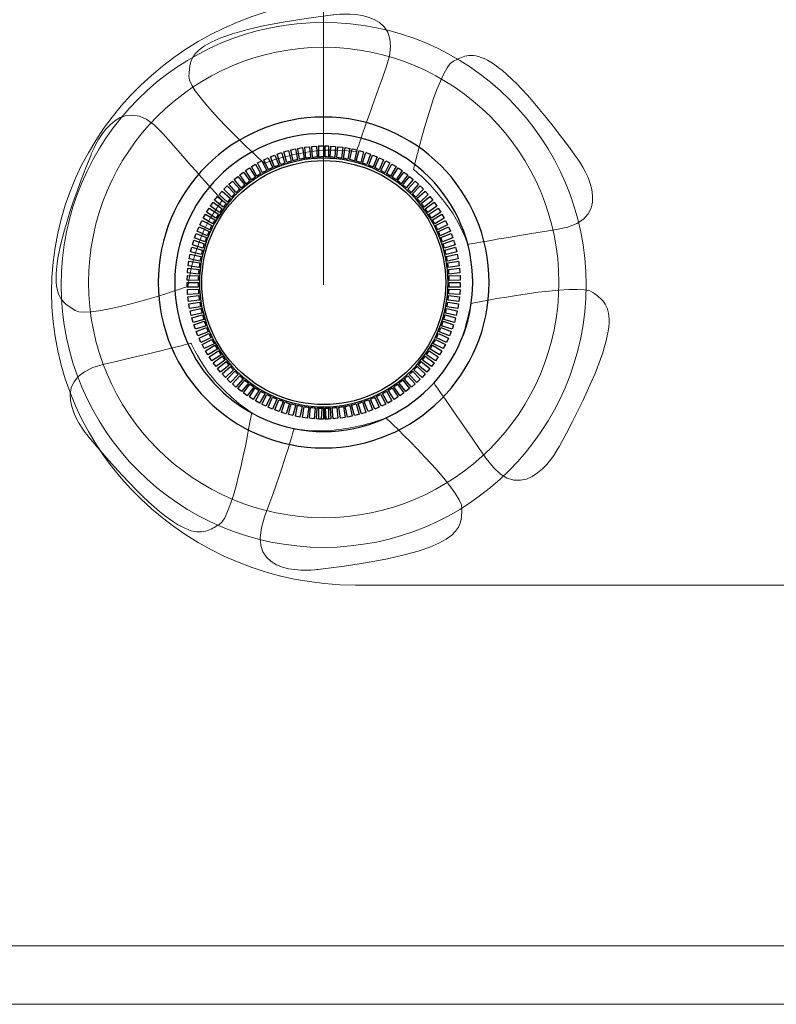
# Model space of a CAD drawing. Units: millimetres. Extents: x -2882 to -1255, y -603 to 544.
# Drawn here: x -2274 to -2254, y -273 to -248 of the extents above; entities that cross this region are included whole.
import ezdxf

# ---------------------------------------------------------------- set-up
doc = ezdxf.new("R2010")
doc.units = ezdxf.units.MM
doc.layers.add('AV sys', color=7, linetype='Continuous', plot=False)

# ---------------------------------------------------------------- blocks, each defined once
blk = doc.blocks.new('sa2008_b')
at = {"lineweight": 9}
for points in [[(615.771, 348.633), (615.771, 348.633), (615.771, 360.135), (615.771, 360.135)], [(608.887, 348.451), (608.887, 352.529), (612.346, 355.865), (616.574, 355.865)], [(616.005, 355.464), (616.005, 355.464), (617.944, 355.76), (617.356, 354.137)], [(612.364, 353.913), (612.406, 354.359), (612.157, 354.992), (616.005, 355.464)], [(619.056, 354.292), (619.467, 354.471), (619.9, 354.995), (622.173, 351.855)], [(618.046, 351.556), (618.046, 351.556), (618.645, 354.112), (619.056, 354.292)], [(617.356, 354.137), (616.767, 352.515), (616.603, 352), (616.603, 352)], [(609.885, 351.924), (609.885, 351.924), (610.563, 353.765), (611.699, 352.466)], [(614.272, 351.707), (614.272, 351.707), (612.323, 353.466), (612.364, 353.913)], [(611.699, 352.466), (612.835, 351.167), (613.207, 350.774), (613.207, 350.774)], [(615.58, 352.023), (615.062, 351.951), (614.711, 351.877), (614.272, 351.707)], [(616.603, 352), (616.603, 352), (615.999, 352.082), (615.58, 352.023)], [(609.484, 347.988), (609.113, 348.24), (608.439, 348.328), (609.885, 351.924)], [(622.173, 351.855), (622.173, 351.855), (623.369, 350.3), (621.665, 350.031)], [(618.956, 350.564), (618.642, 350.982), (618.407, 351.253), (618.046, 351.556)], [(613.207, 350.774), (613.207, 350.774), (612.843, 350.285), (612.692, 349.89)], [(619.429, 349.657), (619.429, 349.657), (619.21, 350.225), (618.956, 350.564)], [(621.665, 350.031), (619.96, 349.761), (619.429, 349.657), (619.429, 349.657)], [(612.692, 349.89), (612.505, 349.401), (612.401, 349.058), (612.337, 348.592)], [(612.337, 348.592), (612.337, 348.592), (609.855, 347.735), (609.484, 347.988)], [(619.508, 348.162), (619.508, 348.162), (622.259, 348.728), (622.599, 348.435)], [(616.574, 341.038), (612.346, 341.038), (608.887, 344.374), (608.887, 348.451)], [(622.599, 348.435), (622.938, 348.142), (623.598, 347.977), (621.748, 344.571)], [(619.097, 346.909), (619.339, 347.373), (619.391, 347.707), (619.508, 348.162)], [(610.216, 346.627), (611.897, 347.016), (612.419, 347.158), (612.419, 347.158)], [(612.419, 347.158), (612.419, 347.158), (612.679, 346.607), (612.956, 346.287)], [(618.559, 346.151), (618.559, 346.151), (618.902, 346.534), (619.097, 346.909)], [(609.837, 344.772), (609.837, 344.772), (608.534, 346.239), (610.216, 346.627)], [(612.956, 346.287), (613.298, 345.891), (613.567, 345.669), (613.948, 345.393)], [(619.884, 344.241), (618.904, 345.661), (618.559, 346.151), (618.559, 346.151)], [(613.948, 345.393), (613.948, 345.393), (613.516, 342.768), (613.119, 342.561)], [(616.042, 344.957), (616.56, 345.027), (616.911, 345.1), (617.351, 345.268)], [(617.351, 345.268), (617.351, 345.268), (619.315, 343.413), (619.271, 342.966)], [(614.279, 342.766), (614.875, 344.386), (615.019, 344.986), (615.019, 344.986)], [(615.019, 344.986), (615.019, 344.986), (615.622, 344.901), (616.042, 344.957)], [(613.119, 342.561), (612.721, 342.353), (612.326, 341.8), (609.837, 344.772)], [(621.748, 344.571), (621.748, 344.571), (620.863, 342.82), (619.884, 344.241)], [(619.271, 342.966), (619.227, 342.52), (619.472, 341.886), (615.623, 341.433)], [(615.623, 341.433), (615.623, 341.433), (613.682, 341.147), (614.279, 342.766)], [(634.523, 341.038), (634.523, 341.038), (616.574, 341.038), (616.574, 341.038)]]:
    blk.add_open_spline(points, degree=3, dxfattribs=at)
at = {"lineweight": 15}
blk.add_open_spline([(622.412, 348.633), (622.412, 352.301), (619.439, 355.275), (615.771, 355.275), (612.103, 355.275), (609.129, 352.302), (609.129, 348.633), (609.129, 344.965), (612.103, 341.992), (615.771, 341.992), (619.439, 341.992), (622.412, 344.965), (622.412, 348.633), (622.412, 348.633), (622.412, 348.633), (622.412, 348.633)], degree=3, knots=[0, 0, 0, 0, 1, 1, 1, 2, 2, 2, 3, 3, 3, 4, 4, 4, 5, 5, 5, 5], dxfattribs=at)
at = {"lineweight": 9}
blk.add_open_spline([(615.774, 354.643), (619.06, 354.643), (621.725, 351.979), (621.725, 348.692), (621.725, 345.406), (619.06, 342.742), (615.774, 342.742), (612.487, 342.742), (609.823, 345.406), (609.823, 348.692), (609.823, 351.979), (612.487, 354.643), (615.774, 354.643)], degree=3, knots=[0, 0, 0, 0, 1, 1, 1, 2, 2, 2, 3, 3, 3, 4, 4, 4, 4], dxfattribs=at)
for points, knots in [([(615.774, 352.879), (618.086, 352.879), (619.96, 351.005), (619.96, 348.692), (619.96, 346.38), (618.086, 344.506), (615.774, 344.506), (613.462, 344.506), (611.587, 346.38), (611.587, 348.692), (611.587, 351.005), (613.462, 352.879), (615.774, 352.879)], [0, 0, 0, 0, 1, 1, 1, 2, 2, 2, 3, 3, 3, 4, 4, 4, 4]), ([(615.774, 352.463), (617.856, 352.463), (619.544, 350.775), (619.544, 348.692), (619.544, 346.61), (617.856, 344.922), (615.774, 344.922), (613.691, 344.922), (612.003, 346.61), (612.003, 348.692), (612.003, 350.775), (613.691, 352.463), (615.774, 352.463), (615.774, 352.463), (615.774, 352.463), (615.774, 352.463)], [0, 0, 0, 0, 1, 1, 1, 2, 2, 2, 3, 3, 3, 4, 4, 4, 5, 5, 5, 5]), ([(615.774, 351.838), (617.511, 351.838), (618.919, 350.43), (618.919, 348.692), (618.919, 346.956), (617.511, 345.547), (615.774, 345.547), (614.037, 345.547), (612.629, 346.956), (612.629, 348.692), (612.629, 350.43), (614.037, 351.838), (615.774, 351.838)], [0, 0, 0, 0, 1, 1, 1, 2, 2, 2, 3, 3, 3, 4, 4, 4, 4]), ([(615.774, 351.778), (614.069, 351.778), (612.688, 350.397), (612.688, 348.692), (612.688, 346.988), (614.069, 345.606), (615.774, 345.606), (617.478, 345.606), (618.86, 346.988), (618.86, 348.692), (618.86, 350.397), (617.478, 351.778), (615.774, 351.778)], [0, 0, 0, 0, 1, 1, 1, 2, 2, 2, 3, 3, 3, 4, 4, 4, 4]), ([(612.597, 348.693), (612.597, 348.693), (612.597, 348.693), (612.597, 348.692), (612.597, 348.653), (612.597, 348.613), (612.599, 348.574)], [2, 2, 2, 2, 3, 3, 3, 4, 4, 4, 4]), ([(618.949, 348.574), (618.95, 348.613), (618.951, 348.653), (618.951, 348.692), (618.951, 348.693), (618.951, 348.693), (618.951, 348.693)], [3, 3, 3, 3, 4, 4, 4, 5, 5, 5, 5])]:
    blk.add_open_spline(points, degree=3, knots=knots)
for points in [[(614.764, 351.999), (614.764, 351.999), (614.88, 352.03), (614.88, 352.03)], [(614.88, 352.03), (614.88, 352.03), (614.951, 351.762), (614.951, 351.762)], [(614.939, 352.048), (614.939, 352.048), (615.056, 352.072), (615.056, 352.072)], [(614.997, 351.774), (614.997, 351.774), (614.939, 352.048), (614.939, 352.048)], [(615.056, 352.072), (615.056, 352.072), (615.113, 351.801), (615.113, 351.801)], [(615.116, 352.087), (615.116, 352.087), (615.233, 352.105), (615.233, 352.105)], [(615.159, 351.81), (615.159, 351.81), (615.116, 352.087), (615.116, 352.087)], [(615.233, 352.105), (615.233, 352.105), (615.277, 351.831), (615.277, 351.831)], [(615.294, 352.117), (615.294, 352.117), (615.413, 352.129), (615.413, 352.129)], [(615.324, 351.838), (615.324, 351.838), (615.294, 352.117), (615.294, 352.117)], [(615.413, 352.129), (615.413, 352.129), (615.442, 351.852), (615.442, 351.852)], [(615.474, 352.137), (615.474, 352.137), (615.593, 352.143), (615.593, 352.143)], [(615.488, 351.857), (615.488, 351.857), (615.474, 352.137), (615.474, 352.137)], [(615.593, 352.143), (615.593, 352.143), (615.607, 351.865), (615.607, 351.865)], [(615.654, 352.148), (615.654, 352.148), (615.766, 352.148), (615.766, 352.148)], [(615.654, 351.867), (615.654, 351.867), (615.654, 352.148), (615.654, 352.148)], [(615.766, 352.148), (615.766, 352.148), (615.766, 351.869), (615.766, 351.869)], [(615.808, 351.869), (615.808, 351.869), (615.808, 352.148), (615.808, 352.148)], [(615.808, 352.148), (615.808, 352.148), (615.893, 352.148), (615.893, 352.148)], [(615.893, 352.148), (615.893, 352.148), (615.893, 351.867), (615.893, 351.867)], [(615.94, 351.865), (615.94, 351.865), (615.955, 352.143), (615.955, 352.143)], [(615.955, 352.143), (615.955, 352.143), (616.074, 352.137), (616.074, 352.137)], [(616.074, 352.137), (616.074, 352.137), (616.059, 351.857), (616.059, 351.857)], [(616.106, 351.852), (616.106, 351.852), (616.135, 352.129), (616.135, 352.129)], [(616.135, 352.129), (616.135, 352.129), (616.254, 352.117), (616.254, 352.117)], [(616.254, 352.117), (616.254, 352.117), (616.224, 351.838), (616.224, 351.838)], [(616.271, 351.831), (616.271, 351.831), (616.314, 352.105), (616.314, 352.105)], [(616.314, 352.105), (616.314, 352.105), (616.432, 352.087), (616.432, 352.087)], [(616.432, 352.087), (616.432, 352.087), (616.388, 351.81), (616.388, 351.81)], [(616.434, 351.801), (616.434, 351.801), (616.492, 352.072), (616.492, 352.072)], [(616.492, 352.072), (616.492, 352.072), (616.609, 352.048), (616.609, 352.048)], [(616.609, 352.048), (616.609, 352.048), (616.55, 351.774), (616.55, 351.774)], [(616.596, 351.762), (616.596, 351.762), (616.668, 352.03), (616.668, 352.03)], [(616.668, 352.03), (616.668, 352.03), (616.783, 351.999), (616.783, 351.999)], [(614.099, 351.717), (614.099, 351.717), (614.205, 351.771), (614.205, 351.771)], [(614.205, 351.771), (614.205, 351.771), (614.331, 351.524), (614.331, 351.524)], [(614.26, 351.8), (614.26, 351.8), (614.369, 351.849), (614.369, 351.849)], [(614.373, 351.545), (614.373, 351.545), (614.26, 351.8), (614.26, 351.8)], [(614.369, 351.849), (614.369, 351.849), (614.482, 351.596), (614.482, 351.596)], [(614.424, 351.876), (614.424, 351.876), (614.536, 351.918), (614.536, 351.918)], [(614.525, 351.615), (614.525, 351.615), (614.424, 351.876), (614.424, 351.876)], [(614.536, 351.918), (614.536, 351.918), (614.635, 351.659), (614.635, 351.659)], [(614.593, 351.942), (614.593, 351.942), (614.706, 351.979), (614.706, 351.979)], [(614.679, 351.676), (614.679, 351.676), (614.593, 351.942), (614.593, 351.942)], [(614.706, 351.979), (614.706, 351.979), (614.792, 351.715), (614.792, 351.715)], [(614.837, 351.729), (614.837, 351.729), (614.764, 351.999), (614.764, 351.999)], [(614.951, 351.762), (614.913, 351.752), (614.875, 351.741), (614.837, 351.729)], [(615.113, 351.801), (615.074, 351.792), (615.035, 351.783), (614.997, 351.774)], [(615.277, 351.831), (615.238, 351.825), (615.198, 351.817), (615.159, 351.81)], [(615.442, 351.852), (615.402, 351.848), (615.363, 351.843), (615.324, 351.838)], [(615.607, 351.865), (615.568, 351.863), (615.528, 351.86), (615.488, 351.857)], [(615.766, 351.869), (615.728, 351.869), (615.691, 351.869), (615.654, 351.867)], [(615.893, 351.867), (615.865, 351.868), (615.837, 351.869), (615.808, 351.869)], [(616.059, 351.857), (616.02, 351.86), (615.98, 351.863), (615.94, 351.865)], [(616.224, 351.838), (616.185, 351.843), (616.145, 351.848), (616.106, 351.852)], [(616.388, 351.81), (616.349, 351.817), (616.31, 351.825), (616.271, 351.831)], [(616.55, 351.774), (616.512, 351.783), (616.473, 351.792), (616.434, 351.801)], [(616.711, 351.729), (616.673, 351.741), (616.634, 351.752), (616.596, 351.762)], [(616.783, 351.999), (616.783, 351.999), (616.711, 351.729), (616.711, 351.729)], [(616.756, 351.715), (616.756, 351.715), (616.841, 351.979), (616.841, 351.979)], [(616.841, 351.979), (616.841, 351.979), (616.955, 351.942), (616.955, 351.942)], [(616.955, 351.942), (616.955, 351.942), (616.868, 351.676), (616.868, 351.676)], [(616.912, 351.659), (616.912, 351.659), (617.012, 351.918), (617.012, 351.918)], [(617.012, 351.918), (617.012, 351.918), (617.123, 351.876), (617.123, 351.876)], [(617.123, 351.876), (617.123, 351.876), (617.023, 351.615), (617.023, 351.615)], [(617.066, 351.596), (617.066, 351.596), (617.179, 351.849), (617.179, 351.849)], [(617.288, 351.8), (617.288, 351.8), (617.174, 351.545), (617.174, 351.545)], [(617.179, 351.849), (617.179, 351.849), (617.288, 351.8), (617.288, 351.8)], [(617.216, 351.524), (617.216, 351.524), (617.342, 351.771), (617.342, 351.771)], [(617.342, 351.771), (617.342, 351.771), (617.448, 351.717), (617.448, 351.717)], [(613.792, 351.526), (613.792, 351.526), (613.892, 351.59), (613.892, 351.59)], [(613.945, 351.291), (613.945, 351.291), (613.792, 351.526), (613.792, 351.526)], [(613.892, 351.59), (613.892, 351.59), (614.044, 351.357), (614.044, 351.357)], [(613.943, 351.625), (613.943, 351.625), (614.047, 351.685), (614.047, 351.685)], [(614.083, 351.383), (614.083, 351.383), (613.943, 351.625), (613.943, 351.625)], [(614.047, 351.685), (614.047, 351.685), (614.185, 351.445), (614.185, 351.445)], [(614.226, 351.468), (614.226, 351.468), (614.099, 351.717), (614.099, 351.717)], [(614.331, 351.524), (614.296, 351.506), (614.261, 351.487), (614.226, 351.468)], [(614.482, 351.596), (614.445, 351.579), (614.409, 351.562), (614.373, 351.545)], [(614.635, 351.659), (614.598, 351.645), (614.561, 351.63), (614.525, 351.615)], [(614.792, 351.715), (614.754, 351.702), (614.716, 351.689), (614.679, 351.676)], [(616.868, 351.676), (616.831, 351.689), (616.793, 351.702), (616.756, 351.715)], [(617.023, 351.615), (616.987, 351.63), (616.949, 351.645), (616.912, 351.659)], [(617.174, 351.545), (617.138, 351.562), (617.102, 351.579), (617.066, 351.596)], [(617.321, 351.468), (617.287, 351.487), (617.251, 351.506), (617.216, 351.524)], [(617.448, 351.717), (617.448, 351.717), (617.321, 351.468), (617.321, 351.468)], [(617.362, 351.445), (617.362, 351.445), (617.501, 351.685), (617.501, 351.685)], [(617.604, 351.625), (617.604, 351.625), (617.464, 351.383), (617.464, 351.383)], [(617.501, 351.685), (617.501, 351.685), (617.604, 351.625), (617.604, 351.625)], [(617.504, 351.357), (617.504, 351.357), (617.655, 351.59), (617.655, 351.59)], [(617.755, 351.526), (617.755, 351.526), (617.603, 351.291), (617.603, 351.291)], [(617.655, 351.59), (617.655, 351.59), (617.755, 351.526), (617.755, 351.526)], [(613.374, 351.181), (613.374, 351.181), (613.462, 351.261), (613.462, 351.261)], [(613.462, 351.261), (613.462, 351.261), (613.648, 351.054), (613.648, 351.054)], [(613.507, 351.303), (613.507, 351.303), (613.6, 351.378), (613.6, 351.378)], [(613.684, 351.085), (613.684, 351.085), (613.507, 351.303), (613.507, 351.303)], [(613.6, 351.378), (613.6, 351.378), (613.775, 351.162), (613.775, 351.162)], [(613.647, 351.418), (613.647, 351.418), (613.743, 351.488), (613.743, 351.488)], [(613.812, 351.191), (613.812, 351.191), (613.647, 351.418), (613.647, 351.418)], [(613.743, 351.488), (613.743, 351.488), (613.906, 351.263), (613.906, 351.263)], [(613.906, 351.263), (613.874, 351.24), (613.843, 351.216), (613.812, 351.191)], [(614.044, 351.357), (614.01, 351.336), (613.977, 351.314), (613.945, 351.291)], [(614.185, 351.445), (614.151, 351.425), (614.117, 351.404), (614.083, 351.383)], [(617.464, 351.383), (617.431, 351.404), (617.397, 351.425), (617.362, 351.445)], [(617.603, 351.291), (617.57, 351.314), (617.537, 351.336), (617.504, 351.357)], [(617.641, 351.263), (617.641, 351.263), (617.804, 351.488), (617.804, 351.488)], [(617.736, 351.191), (617.705, 351.216), (617.673, 351.24), (617.641, 351.263)], [(617.901, 351.418), (617.901, 351.418), (617.736, 351.191), (617.736, 351.191)], [(617.773, 351.162), (617.773, 351.162), (617.948, 351.378), (617.948, 351.378)], [(617.804, 351.488), (617.804, 351.488), (617.901, 351.418), (617.901, 351.418)], [(618.04, 351.303), (618.04, 351.303), (617.864, 351.085), (617.864, 351.085)], [(617.899, 351.054), (617.899, 351.054), (618.085, 351.261), (618.085, 351.261)], [(617.948, 351.378), (617.948, 351.378), (618.04, 351.303), (618.04, 351.303)], [(618.085, 351.261), (618.085, 351.261), (618.174, 351.181), (618.174, 351.181)], [(613.247, 351.052), (613.247, 351.052), (613.331, 351.136), (613.331, 351.136)], [(613.445, 350.853), (613.445, 350.853), (613.247, 351.052), (613.247, 351.052)], [(613.331, 351.136), (613.331, 351.136), (613.528, 350.94), (613.528, 350.94)], [(613.561, 350.972), (613.561, 350.972), (613.374, 351.181), (613.374, 351.181)], [(613.648, 351.054), (613.619, 351.027), (613.59, 351), (613.561, 350.972)], [(613.775, 351.162), (613.744, 351.137), (613.714, 351.111), (613.684, 351.085)], [(617.864, 351.085), (617.834, 351.111), (617.804, 351.137), (617.773, 351.162)], [(617.986, 350.972), (617.958, 351), (617.929, 351.027), (617.899, 351.054)], [(618.174, 351.181), (618.174, 351.181), (617.986, 350.972), (617.986, 350.972)], [(618.02, 350.94), (618.02, 350.94), (618.216, 351.136), (618.216, 351.136)], [(618.301, 351.052), (618.301, 351.052), (618.103, 350.853), (618.103, 350.853)], [(618.216, 351.136), (618.216, 351.136), (618.301, 351.052), (618.301, 351.052)], [(613.014, 350.775), (613.014, 350.775), (613.089, 350.867), (613.089, 350.867)], [(613.232, 350.598), (613.232, 350.598), (613.014, 350.775), (613.014, 350.775)], [(613.089, 350.867), (613.089, 350.867), (613.305, 350.692), (613.305, 350.692)], [(613.127, 350.916), (613.127, 350.916), (613.207, 351.005), (613.207, 351.005)], [(613.335, 350.729), (613.335, 350.729), (613.127, 350.916), (613.127, 350.916)], [(613.207, 351.005), (613.207, 351.005), (613.413, 350.819), (613.413, 350.819)], [(613.413, 350.819), (613.386, 350.789), (613.36, 350.759), (613.335, 350.729)], [(613.528, 350.94), (613.5, 350.911), (613.472, 350.882), (613.445, 350.853)], [(618.103, 350.853), (618.076, 350.882), (618.048, 350.911), (618.02, 350.94)], [(618.134, 350.819), (618.134, 350.819), (618.341, 351.005), (618.341, 351.005)], [(618.213, 350.729), (618.187, 350.759), (618.161, 350.789), (618.134, 350.819)], [(618.421, 350.916), (618.421, 350.916), (618.213, 350.729), (618.213, 350.729)], [(618.243, 350.692), (618.243, 350.692), (618.458, 350.867), (618.458, 350.867)], [(618.534, 350.775), (618.534, 350.775), (618.316, 350.598), (618.316, 350.598)], [(618.341, 351.005), (618.341, 351.005), (618.421, 350.916), (618.421, 350.916)], [(618.458, 350.867), (618.458, 350.867), (618.534, 350.775), (618.534, 350.775)], [(612.811, 350.475), (612.811, 350.475), (612.876, 350.575), (612.876, 350.575)], [(612.876, 350.575), (612.876, 350.575), (613.109, 350.424), (613.109, 350.424)], [(612.909, 350.627), (612.909, 350.627), (612.979, 350.724), (612.979, 350.724)], [(613.135, 350.463), (613.135, 350.463), (612.909, 350.627), (612.909, 350.627)], [(612.979, 350.724), (612.979, 350.724), (613.204, 350.56), (613.204, 350.56)], [(613.204, 350.56), (613.181, 350.528), (613.157, 350.496), (613.135, 350.463)], [(613.305, 350.692), (613.28, 350.661), (613.255, 350.63), (613.232, 350.598)], [(618.316, 350.598), (618.292, 350.63), (618.268, 350.661), (618.243, 350.692)], [(618.344, 350.56), (618.344, 350.56), (618.569, 350.724), (618.569, 350.724)], [(618.412, 350.463), (618.39, 350.496), (618.367, 350.528), (618.344, 350.56)], [(618.639, 350.627), (618.639, 350.627), (618.412, 350.463), (618.412, 350.463)], [(618.438, 350.424), (618.438, 350.424), (618.671, 350.575), (618.671, 350.575)], [(618.569, 350.724), (618.569, 350.724), (618.639, 350.627), (618.639, 350.627)], [(618.671, 350.575), (618.671, 350.575), (618.736, 350.475), (618.736, 350.475)], [(612.722, 350.317), (612.722, 350.317), (612.782, 350.421), (612.782, 350.421)], [(612.964, 350.177), (612.964, 350.177), (612.722, 350.317), (612.722, 350.317)], [(612.782, 350.421), (612.782, 350.421), (613.022, 350.282), (613.022, 350.282)], [(613.046, 350.322), (613.046, 350.322), (612.811, 350.475), (612.811, 350.475)], [(613.022, 350.282), (613.002, 350.248), (612.983, 350.212), (612.964, 350.177)], [(613.109, 350.424), (613.088, 350.39), (613.066, 350.357), (613.046, 350.322)], [(618.501, 350.322), (618.481, 350.357), (618.46, 350.39), (618.438, 350.424)], [(618.736, 350.475), (618.736, 350.475), (618.501, 350.322), (618.501, 350.322)], [(618.525, 350.282), (618.525, 350.282), (618.766, 350.421), (618.766, 350.421)], [(618.583, 350.177), (618.564, 350.212), (618.545, 350.248), (618.525, 350.282)], [(618.825, 350.317), (618.825, 350.317), (618.583, 350.177), (618.583, 350.177)], [(618.766, 350.421), (618.766, 350.421), (618.825, 350.317), (618.825, 350.317)], [(612.569, 349.989), (612.569, 349.989), (612.618, 350.098), (612.618, 350.098)], [(612.618, 350.098), (612.618, 350.098), (612.871, 349.986), (612.871, 349.986)], [(612.641, 350.155), (612.641, 350.155), (612.695, 350.262), (612.695, 350.262)], [(612.89, 350.028), (612.89, 350.028), (612.641, 350.155), (612.641, 350.155)], [(612.695, 350.262), (612.695, 350.262), (612.943, 350.136), (612.943, 350.136)], [(612.943, 350.136), (612.925, 350.1), (612.907, 350.064), (612.89, 350.028)], [(618.605, 350.136), (618.605, 350.136), (618.852, 350.262), (618.852, 350.262)], [(618.657, 350.028), (618.64, 350.064), (618.623, 350.1), (618.605, 350.136)], [(618.906, 350.155), (618.906, 350.155), (618.657, 350.028), (618.657, 350.028)], [(618.676, 349.986), (618.676, 349.986), (618.93, 350.098), (618.93, 350.098)], [(618.852, 350.262), (618.852, 350.262), (618.906, 350.155), (618.906, 350.155)], [(618.93, 350.098), (618.93, 350.098), (618.978, 349.989), (618.978, 349.989)], [(612.506, 349.82), (612.506, 349.82), (612.549, 349.931), (612.549, 349.931)], [(612.766, 349.72), (612.766, 349.72), (612.506, 349.82), (612.506, 349.82)], [(612.549, 349.931), (612.549, 349.931), (612.807, 349.832), (612.807, 349.832)], [(612.825, 349.876), (612.825, 349.876), (612.569, 349.989), (612.569, 349.989)], [(612.807, 349.832), (612.793, 349.795), (612.779, 349.757), (612.766, 349.72)], [(612.871, 349.986), (612.855, 349.949), (612.839, 349.912), (612.825, 349.876)], [(618.723, 349.876), (618.708, 349.912), (618.693, 349.949), (618.676, 349.986)], [(618.978, 349.989), (618.978, 349.989), (618.723, 349.876), (618.723, 349.876)], [(618.74, 349.832), (618.74, 349.832), (618.999, 349.931), (618.999, 349.931)], [(618.781, 349.72), (618.768, 349.757), (618.754, 349.795), (618.74, 349.832)], [(619.042, 349.82), (619.042, 349.82), (618.781, 349.72), (618.781, 349.72)], [(618.999, 349.931), (618.999, 349.931), (619.042, 349.82), (619.042, 349.82)], [(612.406, 349.472), (612.406, 349.472), (612.437, 349.587), (612.437, 349.587)], [(612.437, 349.587), (612.437, 349.587), (612.705, 349.515), (612.705, 349.515)], [(612.451, 349.647), (612.451, 349.647), (612.488, 349.761), (612.488, 349.761)], [(612.717, 349.561), (612.717, 349.561), (612.451, 349.647), (612.451, 349.647)], [(612.488, 349.761), (612.488, 349.761), (612.752, 349.675), (612.752, 349.675)], [(612.705, 349.515), (612.694, 349.477), (612.685, 349.439), (612.676, 349.4)], [(612.752, 349.675), (612.739, 349.637), (612.728, 349.599), (612.717, 349.561)], [(618.796, 349.675), (618.796, 349.675), (619.059, 349.761), (619.059, 349.761)], [(618.831, 349.561), (618.82, 349.599), (618.808, 349.637), (618.796, 349.675)], [(619.096, 349.647), (619.096, 349.647), (618.831, 349.561), (618.831, 349.561)], [(618.843, 349.515), (618.843, 349.515), (619.111, 349.587), (619.111, 349.587)], [(618.872, 349.4), (618.863, 349.439), (618.853, 349.477), (618.843, 349.515)], [(619.059, 349.761), (619.059, 349.761), (619.096, 349.647), (619.096, 349.647)], [(619.111, 349.587), (619.111, 349.587), (619.142, 349.472), (619.142, 349.472)], [(612.37, 349.295), (612.37, 349.295), (612.395, 349.411), (612.395, 349.411)], [(612.643, 349.236), (612.643, 349.236), (612.37, 349.295), (612.37, 349.295)], [(612.395, 349.411), (612.395, 349.411), (612.666, 349.354), (612.666, 349.354)], [(612.676, 349.4), (612.676, 349.4), (612.406, 349.472), (612.406, 349.472)], [(612.666, 349.354), (612.658, 349.315), (612.65, 349.276), (612.643, 349.236)], [(619.142, 349.472), (619.142, 349.472), (618.872, 349.4), (618.872, 349.4)], [(618.882, 349.354), (618.882, 349.354), (619.153, 349.411), (619.153, 349.411)], [(618.904, 349.236), (618.897, 349.276), (618.89, 349.315), (618.882, 349.354)], [(619.178, 349.295), (619.178, 349.295), (618.904, 349.236), (618.904, 349.236)], [(619.153, 349.411), (619.153, 349.411), (619.178, 349.295), (619.178, 349.295)], [(612.326, 348.935), (612.326, 348.935), (612.338, 349.054), (612.338, 349.054)], [(612.338, 349.054), (612.338, 349.054), (612.614, 349.025), (612.614, 349.025)], [(612.343, 349.116), (612.343, 349.116), (612.362, 349.234), (612.362, 349.234)], [(612.619, 349.072), (612.619, 349.072), (612.343, 349.116), (612.343, 349.116)], [(612.362, 349.234), (612.362, 349.234), (612.635, 349.19), (612.635, 349.19)], [(612.614, 349.025), (612.61, 348.986), (612.607, 348.946), (612.604, 348.906)], [(612.635, 349.19), (612.629, 349.151), (612.624, 349.111), (612.619, 349.072)], [(618.912, 349.19), (618.912, 349.19), (619.186, 349.233), (619.186, 349.233)], [(618.928, 349.072), (618.924, 349.111), (618.918, 349.151), (618.912, 349.19)], [(619.204, 349.116), (619.204, 349.116), (618.928, 349.072), (618.928, 349.072)], [(618.934, 349.025), (618.934, 349.025), (619.209, 349.054), (619.209, 349.054)], [(618.944, 348.906), (618.941, 348.946), (618.938, 348.986), (618.934, 349.025)], [(619.186, 349.233), (619.186, 349.233), (619.204, 349.116), (619.204, 349.116)], [(619.209, 349.054), (619.209, 349.054), (619.222, 348.935), (619.222, 348.935)], [(612.318, 348.755), (612.318, 348.755), (612.324, 348.874), (612.324, 348.874)], [(612.324, 348.874), (612.324, 348.874), (612.601, 348.859), (612.601, 348.859)], [(612.604, 348.906), (612.604, 348.906), (612.326, 348.935), (612.326, 348.935)], [(612.601, 348.859), (612.599, 348.82), (612.598, 348.78), (612.597, 348.74)], [(619.222, 348.935), (619.222, 348.935), (618.944, 348.906), (618.944, 348.906)], [(618.947, 348.859), (618.947, 348.859), (619.224, 348.874), (619.224, 348.874)], [(618.95, 348.74), (618.95, 348.78), (618.949, 348.82), (618.947, 348.859)], [(619.224, 348.874), (619.224, 348.874), (619.23, 348.755), (619.23, 348.755)], [(612.597, 348.74), (612.597, 348.74), (612.318, 348.755), (612.318, 348.755)], [(612.319, 348.574), (612.319, 348.574), (612.319, 348.693), (612.319, 348.693)], [(612.319, 348.693), (612.319, 348.693), (612.597, 348.693), (612.597, 348.693)], [(612.599, 348.574), (612.599, 348.574), (612.319, 348.574), (612.319, 348.574)], [(612.324, 348.512), (612.324, 348.512), (612.601, 348.527), (612.601, 348.527)], [(612.601, 348.527), (612.603, 348.487), (612.606, 348.447), (612.609, 348.408)], [(618.938, 348.408), (618.942, 348.447), (618.945, 348.487), (618.947, 348.527)], [(618.947, 348.527), (618.947, 348.527), (619.224, 348.512), (619.224, 348.512)], [(619.228, 348.574), (619.228, 348.574), (618.949, 348.574), (618.949, 348.574)], [(619.23, 348.755), (619.23, 348.755), (618.95, 348.74), (618.95, 348.74)], [(618.951, 348.693), (618.951, 348.693), (619.228, 348.693), (619.228, 348.693)], [(619.228, 348.693), (619.228, 348.693), (619.228, 348.574), (619.228, 348.574)], [(612.33, 348.393), (612.33, 348.393), (612.324, 348.512), (612.324, 348.512)], [(612.609, 348.408), (612.609, 348.408), (612.33, 348.393), (612.33, 348.393)], [(612.338, 348.332), (612.338, 348.332), (612.614, 348.361), (612.614, 348.361)], [(612.351, 348.214), (612.351, 348.214), (612.338, 348.332), (612.338, 348.332)], [(612.614, 348.361), (612.618, 348.321), (612.623, 348.282), (612.629, 348.243)], [(618.919, 348.243), (618.925, 348.282), (618.93, 348.321), (618.934, 348.361)], [(618.934, 348.361), (618.934, 348.361), (619.209, 348.332), (619.209, 348.332)], [(619.217, 348.393), (619.217, 348.393), (618.938, 348.408), (618.938, 348.408)], [(619.209, 348.332), (619.209, 348.332), (619.197, 348.214), (619.197, 348.214)], [(619.224, 348.512), (619.224, 348.512), (619.217, 348.393), (619.217, 348.393)], [(612.629, 348.243), (612.629, 348.243), (612.351, 348.214), (612.351, 348.214)], [(612.362, 348.153), (612.362, 348.153), (612.635, 348.196), (612.635, 348.196)], [(612.38, 348.035), (612.38, 348.035), (612.362, 348.153), (612.362, 348.153)], [(612.656, 348.078), (612.656, 348.078), (612.38, 348.035), (612.38, 348.035)], [(612.395, 347.975), (612.395, 347.975), (612.665, 348.033), (612.665, 348.033)], [(612.635, 348.196), (612.641, 348.157), (612.649, 348.117), (612.656, 348.078)], [(612.665, 348.033), (612.674, 347.994), (612.683, 347.955), (612.692, 347.916)], [(618.855, 347.916), (618.865, 347.955), (618.874, 347.994), (618.882, 348.033)], [(618.882, 348.033), (618.882, 348.033), (619.153, 347.975), (619.153, 347.975)], [(618.891, 348.078), (618.899, 348.117), (618.906, 348.157), (618.912, 348.196)], [(619.167, 348.035), (619.167, 348.035), (618.891, 348.078), (618.891, 348.078)], [(618.912, 348.196), (618.912, 348.196), (619.186, 348.153), (619.186, 348.153)], [(619.197, 348.214), (619.197, 348.214), (618.919, 348.243), (618.919, 348.243)], [(619.186, 348.153), (619.186, 348.153), (619.167, 348.035), (619.167, 348.035)], [(612.42, 347.858), (612.42, 347.858), (612.395, 347.975), (612.395, 347.975)], [(612.692, 347.916), (612.692, 347.916), (612.42, 347.858), (612.42, 347.858)], [(612.437, 347.799), (612.437, 347.799), (612.704, 347.871), (612.704, 347.871)], [(612.468, 347.684), (612.468, 347.684), (612.437, 347.799), (612.437, 347.799)], [(612.704, 347.871), (612.714, 347.832), (612.725, 347.794), (612.737, 347.756)], [(618.811, 347.756), (618.822, 347.794), (618.833, 347.832), (618.843, 347.871)], [(618.843, 347.871), (618.843, 347.871), (619.111, 347.799), (619.111, 347.799)], [(619.128, 347.858), (619.128, 347.858), (618.855, 347.916), (618.855, 347.916)], [(619.111, 347.799), (619.111, 347.799), (619.08, 347.684), (619.08, 347.684)], [(619.153, 347.975), (619.153, 347.975), (619.128, 347.858), (619.128, 347.858)], [(612.737, 347.756), (612.737, 347.756), (612.468, 347.684), (612.468, 347.684)], [(612.488, 347.626), (612.488, 347.626), (612.751, 347.711), (612.751, 347.711)], [(612.525, 347.512), (612.525, 347.512), (612.488, 347.626), (612.488, 347.626)], [(612.79, 347.598), (612.79, 347.598), (612.525, 347.512), (612.525, 347.512)], [(612.549, 347.455), (612.549, 347.455), (612.807, 347.554), (612.807, 347.554)], [(612.751, 347.711), (612.764, 347.673), (612.777, 347.635), (612.79, 347.598)], [(612.807, 347.554), (612.821, 347.517), (612.836, 347.48), (612.851, 347.444)], [(618.696, 347.444), (618.712, 347.48), (618.726, 347.517), (618.741, 347.554)], [(618.741, 347.554), (618.741, 347.554), (618.999, 347.455), (618.999, 347.455)], [(618.757, 347.598), (618.771, 347.635), (618.784, 347.673), (618.796, 347.711)], [(619.022, 347.512), (619.022, 347.512), (618.757, 347.598), (618.757, 347.598)], [(618.796, 347.711), (618.796, 347.711), (619.06, 347.626), (619.06, 347.626)], [(619.08, 347.684), (619.08, 347.684), (618.811, 347.756), (618.811, 347.756)], [(619.06, 347.626), (619.06, 347.626), (619.022, 347.512), (619.022, 347.512)], [(612.591, 347.344), (612.591, 347.344), (612.549, 347.455), (612.549, 347.455)], [(612.851, 347.444), (612.851, 347.444), (612.591, 347.344), (612.591, 347.344)], [(612.618, 347.288), (612.618, 347.288), (612.87, 347.4), (612.87, 347.4)], [(612.666, 347.179), (612.666, 347.179), (612.618, 347.288), (612.618, 347.288)], [(612.921, 347.293), (612.921, 347.293), (612.666, 347.179), (612.666, 347.179)], [(612.87, 347.4), (612.887, 347.364), (612.903, 347.328), (612.921, 347.293)], [(618.626, 347.293), (618.644, 347.328), (618.661, 347.364), (618.677, 347.4)], [(618.881, 347.179), (618.881, 347.179), (618.626, 347.293), (618.626, 347.293)], [(618.677, 347.4), (618.677, 347.4), (618.93, 347.288), (618.93, 347.288)], [(618.956, 347.344), (618.956, 347.344), (618.696, 347.444), (618.696, 347.444)], [(618.93, 347.288), (618.93, 347.288), (618.881, 347.179), (618.881, 347.179)], [(618.999, 347.455), (618.999, 347.455), (618.956, 347.344), (618.956, 347.344)], [(612.695, 347.125), (612.695, 347.125), (612.942, 347.25), (612.942, 347.25)], [(612.75, 347.019), (612.75, 347.019), (612.695, 347.125), (612.695, 347.125)], [(612.998, 347.145), (612.998, 347.145), (612.75, 347.019), (612.75, 347.019)], [(612.782, 346.966), (612.782, 346.966), (613.021, 347.104), (613.021, 347.104)], [(612.942, 347.25), (612.96, 347.215), (612.979, 347.18), (612.998, 347.145)], [(613.021, 347.104), (613.042, 347.07), (613.062, 347.036), (613.083, 347.002)], [(618.464, 347.002), (618.486, 347.036), (618.506, 347.07), (618.526, 347.104)], [(618.526, 347.104), (618.526, 347.104), (618.766, 346.966), (618.766, 346.966)], [(618.549, 347.145), (618.569, 347.18), (618.587, 347.215), (618.606, 347.25)], [(618.798, 347.019), (618.798, 347.019), (618.549, 347.145), (618.549, 347.145)], [(618.606, 347.25), (618.606, 347.25), (618.852, 347.125), (618.852, 347.125)], [(618.852, 347.125), (618.852, 347.125), (618.798, 347.019), (618.798, 347.019)], [(612.842, 346.863), (612.842, 346.863), (612.782, 346.966), (612.782, 346.966)], [(613.083, 347.002), (613.083, 347.002), (612.842, 346.863), (612.842, 346.863)], [(612.876, 346.812), (612.876, 346.812), (613.109, 346.962), (613.109, 346.962)], [(612.942, 346.711), (612.942, 346.711), (612.876, 346.812), (612.876, 346.812)], [(613.176, 346.864), (613.176, 346.864), (612.942, 346.711), (612.942, 346.711)], [(612.979, 346.663), (612.979, 346.663), (613.203, 346.825), (613.203, 346.825)], [(613.109, 346.962), (613.13, 346.929), (613.152, 346.896), (613.176, 346.864)], [(613.203, 346.825), (613.226, 346.793), (613.25, 346.761), (613.275, 346.73)], [(618.273, 346.73), (618.298, 346.761), (618.321, 346.793), (618.344, 346.825)], [(618.344, 346.825), (618.344, 346.825), (618.569, 346.663), (618.569, 346.663)], [(618.372, 346.864), (618.395, 346.896), (618.417, 346.929), (618.439, 346.962)], [(618.606, 346.711), (618.606, 346.711), (618.372, 346.864), (618.372, 346.864)], [(618.439, 346.962), (618.439, 346.962), (618.671, 346.812), (618.671, 346.812)], [(618.706, 346.863), (618.706, 346.863), (618.464, 347.002), (618.464, 347.002)], [(618.671, 346.812), (618.671, 346.812), (618.606, 346.711), (618.606, 346.711)], [(618.766, 346.966), (618.766, 346.966), (618.706, 346.863), (618.706, 346.863)], [(613.049, 346.566), (613.049, 346.566), (612.979, 346.663), (612.979, 346.663)], [(613.275, 346.73), (613.275, 346.73), (613.049, 346.566), (613.049, 346.566)], [(613.089, 346.519), (613.089, 346.519), (613.304, 346.694), (613.304, 346.694)], [(613.381, 346.602), (613.381, 346.602), (613.164, 346.426), (613.164, 346.426)], [(613.207, 346.382), (613.207, 346.382), (613.413, 346.567), (613.413, 346.567)], [(613.304, 346.694), (613.329, 346.663), (613.355, 346.632), (613.381, 346.602)], [(613.413, 346.567), (613.439, 346.537), (613.466, 346.508), (613.494, 346.48)], [(618.054, 346.48), (618.081, 346.508), (618.109, 346.537), (618.135, 346.567)], [(618.135, 346.567), (618.135, 346.567), (618.341, 346.382), (618.341, 346.382)], [(618.167, 346.602), (618.193, 346.632), (618.218, 346.663), (618.243, 346.694)], [(618.383, 346.426), (618.383, 346.426), (618.167, 346.602), (618.167, 346.602)], [(618.243, 346.694), (618.243, 346.694), (618.458, 346.519), (618.458, 346.519)], [(618.499, 346.566), (618.499, 346.566), (618.273, 346.73), (618.273, 346.73)], [(618.569, 346.663), (618.569, 346.663), (618.499, 346.566), (618.499, 346.566)], [(613.164, 346.426), (613.164, 346.426), (613.089, 346.519), (613.089, 346.519)], [(613.286, 346.293), (613.286, 346.293), (613.207, 346.382), (613.207, 346.382)], [(613.494, 346.48), (613.494, 346.48), (613.286, 346.293), (613.286, 346.293)], [(613.331, 346.25), (613.331, 346.25), (613.527, 346.446), (613.527, 346.446)], [(613.613, 346.364), (613.613, 346.364), (613.415, 346.166), (613.415, 346.166)], [(613.462, 346.126), (613.462, 346.126), (613.648, 346.332), (613.648, 346.332)], [(613.527, 346.446), (613.555, 346.418), (613.584, 346.39), (613.613, 346.364)], [(613.648, 346.332), (613.677, 346.305), (613.707, 346.279), (613.738, 346.253)], [(617.81, 346.253), (617.841, 346.279), (617.87, 346.305), (617.9, 346.332)], [(617.9, 346.332), (617.9, 346.332), (618.085, 346.126), (618.085, 346.126)], [(617.935, 346.364), (617.964, 346.39), (617.993, 346.418), (618.021, 346.446)], [(618.132, 346.166), (618.132, 346.166), (617.935, 346.364), (617.935, 346.364)], [(618.021, 346.446), (618.021, 346.446), (618.216, 346.25), (618.216, 346.25)], [(618.261, 346.293), (618.261, 346.293), (618.054, 346.48), (618.054, 346.48)], [(618.341, 346.382), (618.341, 346.382), (618.261, 346.293), (618.261, 346.293)], [(618.458, 346.519), (618.458, 346.519), (618.383, 346.426), (618.383, 346.426)], [(613.415, 346.166), (613.415, 346.166), (613.331, 346.25), (613.331, 346.25)], [(613.551, 346.046), (613.551, 346.046), (613.462, 346.126), (613.462, 346.126)], [(613.738, 346.253), (613.738, 346.253), (613.551, 346.046), (613.551, 346.046)], [(613.6, 346.008), (613.6, 346.008), (613.774, 346.223), (613.774, 346.223)], [(613.868, 346.15), (613.868, 346.15), (613.692, 345.934), (613.692, 345.934)], [(613.743, 345.898), (613.743, 345.898), (613.906, 346.122), (613.906, 346.122)], [(613.774, 346.223), (613.805, 346.199), (613.836, 346.174), (613.868, 346.15)], [(614.003, 346.054), (614.003, 346.054), (613.84, 345.828), (613.84, 345.828)], [(613.892, 345.796), (613.892, 345.796), (614.043, 346.028), (614.043, 346.028)], [(613.906, 346.122), (613.938, 346.099), (613.971, 346.076), (614.003, 346.054)], [(614.043, 346.028), (614.076, 346.006), (614.11, 345.985), (614.144, 345.965)], [(617.403, 345.965), (617.438, 345.985), (617.471, 346.006), (617.505, 346.028)], [(617.505, 346.028), (617.505, 346.028), (617.655, 345.796), (617.655, 345.796)], [(617.544, 346.054), (617.577, 346.076), (617.61, 346.099), (617.642, 346.122)], [(617.708, 345.828), (617.708, 345.828), (617.544, 346.054), (617.544, 346.054)], [(617.642, 346.122), (617.642, 346.122), (617.804, 345.898), (617.804, 345.898)], [(617.68, 346.15), (617.711, 346.174), (617.743, 346.199), (617.773, 346.223)], [(617.855, 345.934), (617.855, 345.934), (617.68, 346.15), (617.68, 346.15)], [(617.773, 346.223), (617.773, 346.223), (617.948, 346.008), (617.948, 346.008)], [(617.997, 346.046), (617.997, 346.046), (617.81, 346.253), (617.81, 346.253)], [(618.085, 346.126), (618.085, 346.126), (617.997, 346.046), (617.997, 346.046)], [(618.216, 346.25), (618.216, 346.25), (618.132, 346.166), (618.132, 346.166)], [(613.692, 345.934), (613.692, 345.934), (613.6, 346.008), (613.6, 346.008)], [(613.84, 345.828), (613.84, 345.828), (613.743, 345.898), (613.743, 345.898)], [(613.992, 345.731), (613.992, 345.731), (613.892, 345.796), (613.892, 345.796)], [(614.144, 345.965), (614.144, 345.965), (613.992, 345.731), (613.992, 345.731)], [(614.047, 345.701), (614.047, 345.701), (614.185, 345.941), (614.185, 345.941)], [(614.289, 345.883), (614.289, 345.883), (614.15, 345.642), (614.15, 345.642)], [(614.185, 345.941), (614.219, 345.921), (614.254, 345.902), (614.289, 345.883)], [(614.205, 345.615), (614.205, 345.615), (614.331, 345.861), (614.331, 345.861)], [(614.438, 345.809), (614.438, 345.809), (614.312, 345.561), (614.312, 345.561)], [(614.331, 345.861), (614.366, 345.843), (614.402, 345.826), (614.438, 345.809)], [(614.369, 345.537), (614.369, 345.537), (614.481, 345.789), (614.481, 345.789)], [(614.481, 345.789), (614.517, 345.773), (614.554, 345.758), (614.591, 345.743)], [(616.957, 345.743), (616.994, 345.758), (617.03, 345.773), (617.067, 345.789)], [(617.067, 345.789), (617.067, 345.789), (617.179, 345.537), (617.179, 345.537)], [(617.109, 345.809), (617.146, 345.826), (617.181, 345.843), (617.217, 345.861)], [(617.236, 345.561), (617.236, 345.561), (617.109, 345.809), (617.109, 345.809)], [(617.217, 345.861), (617.217, 345.861), (617.342, 345.615), (617.342, 345.615)], [(617.258, 345.883), (617.294, 345.902), (617.328, 345.921), (617.363, 345.941)], [(617.398, 345.642), (617.398, 345.642), (617.258, 345.883), (617.258, 345.883)], [(617.363, 345.941), (617.363, 345.941), (617.501, 345.701), (617.501, 345.701)], [(617.555, 345.731), (617.555, 345.731), (617.403, 345.965), (617.403, 345.965)], [(617.655, 345.796), (617.655, 345.796), (617.555, 345.731), (617.555, 345.731)], [(617.804, 345.898), (617.804, 345.898), (617.708, 345.828), (617.708, 345.828)], [(617.948, 346.008), (617.948, 346.008), (617.855, 345.934), (617.855, 345.934)], [(614.15, 345.642), (614.15, 345.642), (614.047, 345.701), (614.047, 345.701)], [(614.312, 345.561), (614.312, 345.561), (614.205, 345.615), (614.205, 345.615)], [(614.478, 345.489), (614.478, 345.489), (614.369, 345.537), (614.369, 345.537)], [(614.591, 345.743), (614.591, 345.743), (614.478, 345.489), (614.478, 345.489)], [(614.536, 345.468), (614.536, 345.468), (614.634, 345.726), (614.634, 345.726)], [(614.634, 345.726), (614.672, 345.712), (614.709, 345.698), (614.747, 345.685)], [(614.747, 345.685), (614.747, 345.685), (614.647, 345.425), (614.647, 345.425)], [(614.706, 345.408), (614.706, 345.408), (614.792, 345.67), (614.792, 345.67)], [(614.792, 345.67), (614.829, 345.658), (614.867, 345.646), (614.906, 345.635)], [(614.906, 345.635), (614.906, 345.635), (614.82, 345.371), (614.82, 345.371)], [(614.88, 345.356), (614.88, 345.356), (614.951, 345.623), (614.951, 345.623)], [(614.951, 345.623), (614.99, 345.613), (615.028, 345.603), (615.067, 345.594)], [(615.067, 345.594), (615.067, 345.594), (614.995, 345.326), (614.995, 345.326)], [(615.056, 345.314), (615.056, 345.314), (615.113, 345.584), (615.113, 345.584)], [(615.113, 345.584), (615.152, 345.576), (615.191, 345.569), (615.23, 345.562)], [(615.23, 345.562), (615.23, 345.562), (615.172, 345.289), (615.172, 345.289)], [(615.233, 345.281), (615.233, 345.281), (615.277, 345.554), (615.277, 345.554)], [(615.277, 345.554), (615.316, 345.548), (615.355, 345.542), (615.395, 345.538)], [(615.395, 345.538), (615.395, 345.538), (615.351, 345.262), (615.351, 345.262)], [(615.413, 345.257), (615.413, 345.257), (615.442, 345.533), (615.442, 345.533)], [(615.442, 345.533), (615.481, 345.528), (615.521, 345.525), (615.56, 345.522)], [(615.987, 345.522), (616.027, 345.525), (616.067, 345.528), (616.106, 345.533)], [(616.106, 345.533), (616.106, 345.533), (616.135, 345.257), (616.135, 345.257)], [(616.153, 345.538), (616.192, 345.542), (616.232, 345.548), (616.271, 345.554)], [(616.196, 345.262), (616.196, 345.262), (616.153, 345.538), (616.153, 345.538)], [(616.271, 345.554), (616.271, 345.554), (616.314, 345.281), (616.314, 345.281)], [(616.318, 345.562), (616.357, 345.569), (616.396, 345.576), (616.435, 345.584)], [(616.376, 345.289), (616.376, 345.289), (616.318, 345.562), (616.318, 345.562)], [(616.435, 345.584), (616.435, 345.584), (616.492, 345.314), (616.492, 345.314)], [(616.481, 345.594), (616.519, 345.603), (616.558, 345.613), (616.597, 345.623)], [(616.553, 345.326), (616.553, 345.326), (616.481, 345.594), (616.481, 345.594)], [(616.597, 345.623), (616.597, 345.623), (616.668, 345.356), (616.668, 345.356)], [(616.642, 345.635), (616.68, 345.646), (616.718, 345.658), (616.756, 345.67)], [(616.728, 345.371), (616.728, 345.371), (616.642, 345.635), (616.642, 345.635)], [(616.756, 345.67), (616.756, 345.67), (616.841, 345.408), (616.841, 345.408)], [(616.801, 345.685), (616.839, 345.698), (616.876, 345.712), (616.913, 345.726)], [(616.901, 345.425), (616.901, 345.425), (616.801, 345.685), (616.801, 345.685)], [(616.913, 345.726), (616.913, 345.726), (617.012, 345.468), (617.012, 345.468)], [(617.07, 345.489), (617.07, 345.489), (616.957, 345.743), (616.957, 345.743)], [(617.179, 345.537), (617.179, 345.537), (617.07, 345.489), (617.07, 345.489)], [(617.342, 345.615), (617.342, 345.615), (617.236, 345.561), (617.236, 345.561)], [(617.501, 345.701), (617.501, 345.701), (617.398, 345.642), (617.398, 345.642)], [(614.647, 345.425), (614.647, 345.425), (614.536, 345.468), (614.536, 345.468)], [(614.82, 345.371), (614.82, 345.371), (614.706, 345.408), (614.706, 345.408)], [(614.995, 345.326), (614.995, 345.326), (614.88, 345.356), (614.88, 345.356)], [(615.172, 345.289), (615.172, 345.289), (615.056, 345.314), (615.056, 345.314)], [(615.351, 345.262), (615.351, 345.262), (615.233, 345.281), (615.233, 345.281)], [(615.56, 345.522), (615.56, 345.522), (615.531, 345.245), (615.531, 345.245)], [(615.593, 345.243), (615.593, 345.243), (615.607, 345.519), (615.607, 345.519)], [(615.607, 345.519), (615.647, 345.517), (615.687, 345.516), (615.727, 345.516)], [(615.654, 345.238), (615.654, 345.238), (615.654, 345.518), (615.654, 345.518)], [(615.654, 345.518), (615.691, 345.516), (615.728, 345.516), (615.766, 345.515)], [(615.727, 345.516), (615.727, 345.516), (615.712, 345.237), (615.712, 345.237)], [(615.766, 345.515), (615.766, 345.515), (615.766, 345.238), (615.766, 345.238)], [(615.808, 345.516), (615.837, 345.516), (615.865, 345.517), (615.893, 345.518)], [(615.808, 345.238), (615.808, 345.238), (615.808, 345.516), (615.808, 345.516)], [(615.821, 345.516), (615.861, 345.516), (615.9, 345.517), (615.94, 345.519)], [(615.835, 345.237), (615.835, 345.237), (615.821, 345.516), (615.821, 345.516)], [(615.893, 345.518), (615.893, 345.518), (615.893, 345.238), (615.893, 345.238)], [(615.94, 345.519), (615.94, 345.519), (615.955, 345.243), (615.955, 345.243)], [(616.016, 345.245), (616.016, 345.245), (615.987, 345.522), (615.987, 345.522)], [(616.314, 345.281), (616.314, 345.281), (616.196, 345.262), (616.196, 345.262)], [(616.492, 345.314), (616.492, 345.314), (616.376, 345.289), (616.376, 345.289)], [(616.668, 345.356), (616.668, 345.356), (616.553, 345.326), (616.553, 345.326)], [(616.841, 345.408), (616.841, 345.408), (616.728, 345.371), (616.728, 345.371)], [(617.012, 345.468), (617.012, 345.468), (616.901, 345.425), (616.901, 345.425)], [(615.531, 345.245), (615.531, 345.245), (615.413, 345.257), (615.413, 345.257)], [(615.712, 345.237), (615.712, 345.237), (615.593, 345.243), (615.593, 345.243)], [(615.766, 345.238), (615.766, 345.238), (615.654, 345.238), (615.654, 345.238)], [(615.893, 345.238), (615.893, 345.238), (615.808, 345.238), (615.808, 345.238)], [(615.955, 345.243), (615.955, 345.243), (615.835, 345.237), (615.835, 345.237)], [(616.135, 345.257), (616.135, 345.257), (616.016, 345.245), (616.016, 345.245)]]:
    blk.add_open_spline(points, degree=3)
at = {"lineweight": 15}
for points in [[(748.357, 331.906), (748.357, 331.906), (324.278, 331.906), (324.278, 331.906)], [(748.357, 330.43), (748.357, 330.43), (324.278, 330.43), (324.278, 330.43)]]:
    blk.add_open_spline(points, degree=3, dxfattribs=at)

msp = doc.modelspace()

# ---------------------------------------------------------------- block references
at = {"layer": 'AV sys'}
msp.add_blockref('sa2008_b', (-2881.704, -603.475), dxfattribs=at)

doc.saveas('drawing.dxf')
